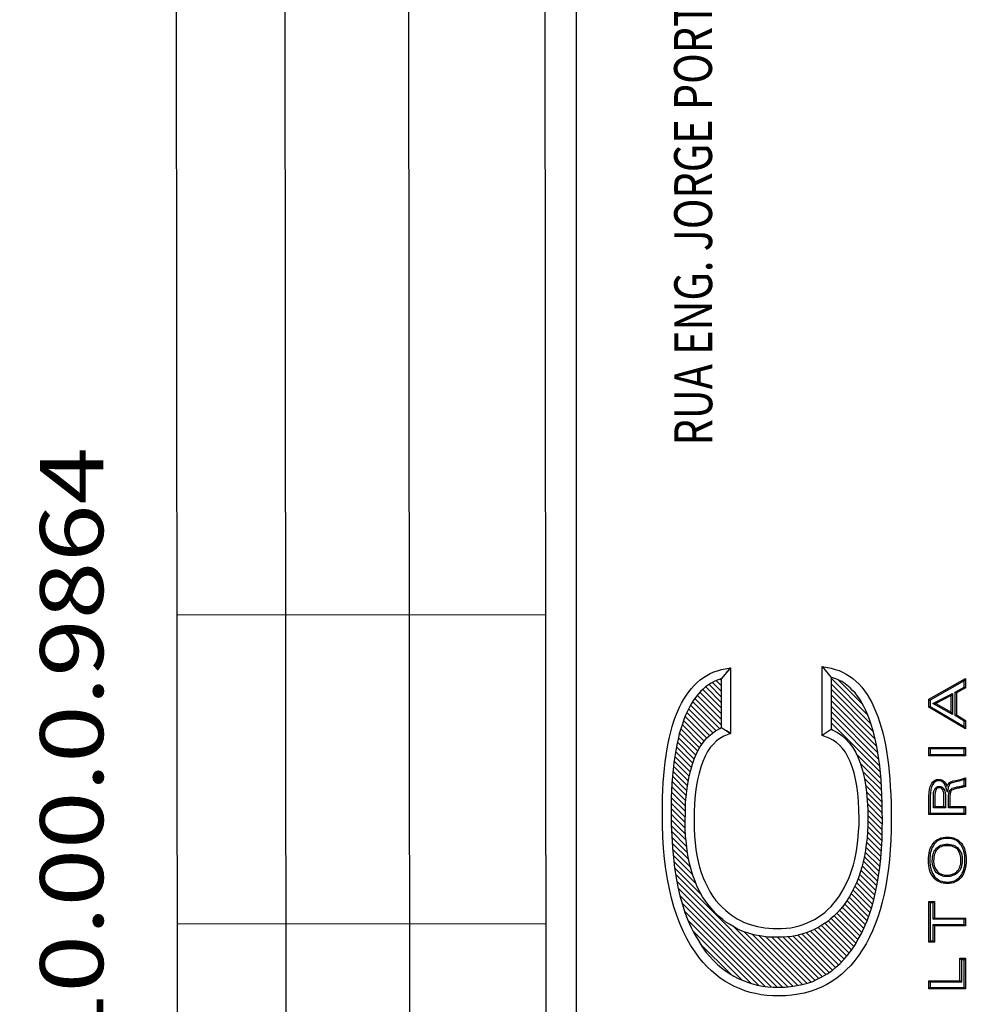
# Model space of a CAD drawing. Extents: x -1676487 to 187771, y 187269 to 1677944.
# Drawn here: x 187600 to 187645, y 1677635 to 1677682 of the extents above; entities that cross this region are included whole.
import ezdxf

# ---------------------------------------------------------------- set-up
doc = ezdxf.new("R2010")
doc.units = 0
doc.header["$LTSCALE"] = 10
doc.header["$MEASUREMENT"] = 0
doc.layers.get('0').update_dxf_attribs({"linetype": 'CONTINUOUS'})
doc.layers.add('COTAS', color=2, linetype='CONTINUOUS')
doc.layers.add('SELO', color=11, linetype='CONTINUOUS')
doc.styles.add('ROMANS', font='romans.shx', dxfattribs={"height": 1.7})

# ---------------------------------------------------------------- blocks, each defined once
blk = doc.blocks.new('*X17')
at = {"color": 0}
for p, q in [((-0.129362, 0.093376), (-0.12403, 0.098709)), ((-0.124978, 0.097496), (-0.123712, 0.098762)), ((-0.124462, 0.097746), (-0.123412, 0.098797)), ((-0.124045, 0.097899), (-0.123115, 0.098828)), ((-0.123664, 0.098014), (-0.122823, 0.098855)), ((-0.123322, 0.09809), (-0.122538, 0.098875)), ((-0.122999, 0.098149), (-0.122255, 0.098893)), ((-0.122694, 0.098189), (-0.121977, 0.098905)), ((-0.122399, 0.098218), (-0.1217, 0.098917)), ((-0.122109, 0.098243), (-0.121429, 0.098923)), ((-0.121829, 0.098258), (-0.121159, 0.098928)), ((-0.121564, 0.098258), (-0.1209, 0.098922)), ((-0.121304, 0.098253), (-0.120639, 0.098918)), ((-0.121045, 0.098247), (-0.120374, 0.098917)), ((-0.120786, 0.09824), (-0.120117, 0.098909)), ((-0.120535, 0.098227), (-0.119866, 0.098895)), ((-0.120295, 0.098201), (-0.119617, 0.098879)), ((-0.120057, 0.098174), (-0.119368, 0.098863)), ((-0.11982, 0.098146), (-0.119128, 0.098837)), ((-0.11959, 0.098111), (-0.118889, 0.098812)), ((-0.119366, 0.098069), (-0.118652, 0.098783)), ((-0.119151, 0.098019), (-0.118421, 0.098749)), ((-0.118947, 0.097958), (-0.118193, 0.098712)), ((-0.118746, 0.097894), (-0.11797, 0.09867)), ((-0.129381, 0.093888), (-0.124677, 0.098592)), ((-0.129378, 0.093626), (-0.12435, 0.098653)), ((-0.12937, 0.094164), (-0.125025, 0.098509)), ((-0.129346, 0.094453), (-0.125391, 0.098408)), ((-0.129294, 0.09477), (-0.125779, 0.098286)), ((-0.118549, 0.097826), (-0.117751, 0.098624)), ((-0.118362, 0.097747), (-0.117533, 0.098576)), ((-0.118181, 0.097663), (-0.117317, 0.098527)), ((-0.11801, 0.09757), (-0.117111, 0.098468)), ((-0.117851, 0.097463), (-0.116913, 0.098401)), ((-0.117698, 0.097351), (-0.116718, 0.098331)), ((-0.11755, 0.097234), (-0.116524, 0.098259)), ((-0.129196, 0.095133), (-0.126211, 0.098119)), ((-0.129059, 0.095536), (-0.126693, 0.097902)), ((-0.117425, 0.097094), (-0.11634, 0.098179)), ((-0.117306, 0.096948), (-0.116161, 0.098092)), ((-0.117195, 0.096793), (-0.115989, 0.097999)), ((-0.117101, 0.096622), (-0.115824, 0.097899)), ((-0.116933, 0.096525), (-0.115665, 0.097793)), ((-0.12877, 0.09609), (-0.127319, 0.097541)), ((-0.116668, 0.096525), (-0.115513, 0.09768)), ((-0.116402, 0.096525), (-0.11537, 0.097557)), ((-0.116137, 0.096525), (-0.115242, 0.097421)), ((-0.115872, 0.096525), (-0.115116, 0.097281)), ((-0.115607, 0.096525), (-0.11501, 0.097122)), ((-0.115342, 0.096525), (-0.11491, 0.096957)), ((-0.115077, 0.096525), (-0.114824, 0.096778)), ((-0.114811, 0.096525), (-0.114748, 0.096588)), ((-0.129335, 0.093138), (-0.126508, 0.095965)), ((-0.129298, 0.09291), (-0.126752, 0.095457)), ((-0.129257, 0.092686), (-0.126866, 0.095077)), ((-0.129195, 0.092483), (-0.126944, 0.094734)), ((-0.129132, 0.092281), (-0.126992, 0.094421)), ((-0.129056, 0.092091), (-0.127013, 0.094135)), ((-0.128972, 0.09191), (-0.127014, 0.093868)), ((-0.128884, 0.091733), (-0.12701, 0.093607)), ((-0.128785, 0.091567), (-0.126987, 0.093365)), ((-0.12868, 0.091407), (-0.126959, 0.093128)), ((-0.128569, 0.091253), (-0.126915, 0.092907)), ((-0.128448, 0.091108), (-0.12686, 0.092696)), ((-0.128324, 0.090967), (-0.126796, 0.092495)), ((-0.128194, 0.090832), (-0.126725, 0.092302)), ((-0.128058, 0.090703), (-0.126643, 0.092118)), ((-0.127914, 0.090582), (-0.126553, 0.091943)), ((-0.127766, 0.090465), (-0.126451, 0.09178)), ((-0.127615, 0.090351), (-0.126347, 0.091619)), ((-0.127457, 0.090244), (-0.126237, 0.091464)), ((-0.127295, 0.090141), (-0.126117, 0.091318)), ((-0.119174, 0.088981), (-0.116828, 0.091326)), ((-0.118879, 0.08901), (-0.116563, 0.091326)), ((-0.11857, 0.089054), (-0.116298, 0.091326)), ((-0.118259, 0.0891), (-0.116033, 0.091326)), ((-0.117934, 0.08916), (-0.115768, 0.091326)), ((-0.117598, 0.08923), (-0.115503, 0.091326)), ((-0.11724, 0.089324), (-0.115237, 0.091326)), ((-0.117172, 0.091248), (-0.117094, 0.091326)), ((-0.11687, 0.089429), (-0.114972, 0.091326)), ((-0.116445, 0.089589), (-0.114707, 0.091326)), ((-0.127127, 0.090043), (-0.125993, 0.091177)), ((-0.126956, 0.089949), (-0.125861, 0.091044)), ((-0.126781, 0.089859), (-0.125721, 0.090919)), ((-0.1266, 0.089775), (-0.125576, 0.090798)), ((-0.115942, 0.089826), (-0.114801, 0.090967)), ((-0.126415, 0.089694), (-0.125427, 0.090682)), ((-0.12623, 0.089615), (-0.125273, 0.090572)), ((-0.126034, 0.089545), (-0.125108, 0.090471)), ((-0.125837, 0.089477), (-0.124941, 0.090373)), ((-0.125638, 0.08941), (-0.124768, 0.090281)), ((-0.125435, 0.089349), (-0.124589, 0.090195)), ((-0.125229, 0.08929), (-0.124406, 0.090112)), ((-0.12501, 0.089243), (-0.12422, 0.090033)), ((-0.124791, 0.089197), (-0.124022, 0.089966)), ((-0.124571, 0.089152), (-0.12382, 0.089903)), ((-0.124347, 0.089111), (-0.123614, 0.089844)), ((-0.124121, 0.089072), (-0.123403, 0.08979)), ((-0.120032, 0.088918), (-0.119133, 0.089817)), ((-0.119754, 0.088931), (-0.118746, 0.089939)), ((-0.119468, 0.088951), (-0.118295, 0.090125)), ((-0.123889, 0.089039), (-0.123183, 0.089744)), ((-0.123655, 0.089008), (-0.122963, 0.0897)), ((-0.123415, 0.088982), (-0.122732, 0.089665)), ((-0.123175, 0.088957), (-0.122495, 0.089637)), ((-0.122934, 0.088933), (-0.122255, 0.089612)), ((-0.122687, 0.088915), (-0.122008, 0.089593)), ((-0.122434, 0.088902), (-0.121752, 0.089584)), ((-0.122176, 0.088895), (-0.121489, 0.089582)), ((-0.121917, 0.088889), (-0.121224, 0.089582)), ((-0.121658, 0.088883), (-0.120959, 0.089582)), ((-0.121397, 0.088879), (-0.12068, 0.089596)), ((-0.121124, 0.088886), (-0.120396, 0.089615)), ((-0.120857, 0.088889), (-0.120104, 0.089641)), ((-0.120588, 0.088892), (-0.119792, 0.089689)), ((-0.120307, 0.088909), (-0.119476, 0.089739))]:
    blk.add_line(p, q, dxfattribs=at)

msp = doc.modelspace()

# ---------------------------------------------------------------- linework, layer by layer
at = {"color": 3}
for p, q in [((187624.41777, 1677765.10429), (187624.57913, 1677580.10436)), ((187633.31746, 1677650.98309), (187632.8926, 1677650.46559)), ((187633.10503, 1677650.72594), (187633.31746, 1677650.98309)), ((187633.31746, 1677650.98309), (187633.31746, 1677647.86373)), ((187637.66667, 1677651.03899), (187638.09152, 1677650.52469)), ((187637.66667, 1677647.76311), (187637.66667, 1677651.03899)), ((187632.8926, 1677648.13877), (187633.31746, 1677647.86373)), ((187633.31746, 1677647.86373), (187633.10503, 1677647.9979)), ((187638.09152, 1677648.05156), (187637.66667, 1677647.76311))]:
    msp.add_line(p, q, dxfattribs=at)
at = {"color": 4}
msp.add_line((187626.00202, 1677587.68631), (187626.00202, 1677749.01556), dxfattribs=at)
at = {"color": 2}
for p, q in [((187642.74261, 1677649.4849), (187644.48677, 1677650.46879)), ((187644.41968, 1677650.35698), (187642.80969, 1677649.45136)), ((187644.48677, 1677650.46879), (187644.41968, 1677650.35698)), ((187644.41968, 1677650.35698), (187644.48677, 1677650.46879)), ((187644.41968, 1677650.06629), (187644.41968, 1677650.35698)), ((187644.48677, 1677650.46879), (187644.48677, 1677650.03275)), ((187642.93268, 1677649.28365), (187643.86066, 1677649.76442)), ((187643.79358, 1677649.66379), (187643.86066, 1677649.76442)), ((187643.86066, 1677649.76442), (187643.79358, 1677649.66379)), ((187643.86066, 1677649.76442), (187643.86066, 1677648.76935)), ((187643.99482, 1677649.8315), (187644.41968, 1677650.06629)), ((187643.99482, 1677649.8315), (187644.05073, 1677649.79796)), ((187644.05073, 1677649.79796), (187643.99482, 1677649.8315)), ((187643.99482, 1677648.71345), (187643.99482, 1677649.8315)), ((187644.48677, 1677650.03275), (187644.05073, 1677649.79796)), ((187644.05073, 1677649.79796), (187644.05073, 1677648.74699)), ((187644.41968, 1677650.06629), (187644.48677, 1677650.03275)), ((187644.48677, 1677650.03275), (187644.41968, 1677650.06629)), ((187642.80969, 1677649.45136), (187642.74261, 1677649.4849)), ((187642.74261, 1677649.4849), (187642.80969, 1677649.45136)), ((187642.74261, 1677649.11595), (187642.74261, 1677649.4849)), ((187642.77615, 1677649.47372), (187642.77615, 1677649.47372)), ((187642.80969, 1677649.45136), (187642.80969, 1677649.14949)), ((187642.93268, 1677649.28365), (187643.07802, 1677649.28365)), ((187643.07802, 1677649.28365), (187642.93268, 1677649.28365)), ((187643.86066, 1677648.76935), (187642.93268, 1677649.28365)), ((187643.79358, 1677649.66379), (187643.07802, 1677649.28365)), ((187643.07802, 1677649.28365), (187643.79358, 1677648.88116)), ((187643.79358, 1677648.88116), (187643.79358, 1677649.66379)), ((187642.74261, 1677649.11595), (187642.80969, 1677649.14949)), ((187642.80969, 1677649.14949), (187642.74261, 1677649.11595)), ((187644.48677, 1677648.08734), (187642.74261, 1677649.11595)), ((187642.80969, 1677649.14949), (187644.41968, 1677648.19915)), ((187643.86066, 1677648.76935), (187643.79358, 1677648.88116)), ((187643.79358, 1677648.88116), (187643.86066, 1677648.76935)), ((187643.82712, 1677648.82525), (187643.82712, 1677648.82525)), ((187644.05073, 1677648.74699), (187643.99482, 1677648.71345)), ((187643.99482, 1677648.71345), (187644.05073, 1677648.74699)), ((187644.41968, 1677648.44512), (187643.99482, 1677648.71345)), ((187644.05073, 1677648.74699), (187644.48677, 1677648.47866)), ((187644.48677, 1677648.47866), (187644.41968, 1677648.44512)), ((187644.41968, 1677648.44512), (187644.48677, 1677648.47866)), ((187644.41968, 1677648.19915), (187644.41968, 1677648.44512)), ((187644.48677, 1677648.47866), (187644.48677, 1677648.08734)), ((187644.41968, 1677648.19915), (187644.48677, 1677648.08734)), ((187644.48677, 1677648.08734), (187644.41968, 1677648.19915)), ((187642.80969, 1677647.12582), (187642.74261, 1677647.1929)), ((187642.74261, 1677646.80159), (187642.74261, 1677647.1929)), ((187642.74261, 1677647.1929), (187642.80969, 1677647.12582)), ((187642.74261, 1677647.1929), (187644.48677, 1677647.1929)), ((187642.77615, 1677647.15936), (187642.77615, 1677647.15936)), ((187642.80969, 1677647.12582), (187642.80969, 1677646.86867)), ((187644.41968, 1677647.12582), (187642.80969, 1677647.12582)), ((187644.48677, 1677647.1929), (187644.41968, 1677647.12582)), ((187644.41968, 1677647.12582), (187644.48677, 1677647.1929)), ((187644.41968, 1677646.86867), (187644.41968, 1677647.12582)), ((187644.48677, 1677647.1929), (187644.48677, 1677646.80159)), ((187642.74261, 1677646.80159), (187642.80969, 1677646.86867)), ((187642.80969, 1677646.86867), (187642.74261, 1677646.80159)), ((187644.48677, 1677646.80159), (187642.74261, 1677646.80159)), ((187642.80969, 1677646.86867), (187644.41968, 1677646.86867)), ((187644.41968, 1677646.86867), (187644.48677, 1677646.80159)), ((187644.48677, 1677646.80159), (187644.41968, 1677646.86867)), ((187642.86559, 1677645.47111), (187642.9215, 1677645.56055)), ((187642.9215, 1677645.56055), (187643.01094, 1677645.62763)), ((187643.04448, 1677645.57173), (187642.9774, 1677645.51583)), ((187643.01094, 1677645.62763), (187643.10038, 1677645.67236)), ((187643.12275, 1677645.60527), (187643.04448, 1677645.57173)), ((187643.10038, 1677645.67236), (187643.21219, 1677645.68354)), ((187643.21219, 1677645.61645), (187643.12275, 1677645.60527)), ((187643.21219, 1677645.68354), (187643.29045, 1677645.68354)), ((187643.26809, 1677645.61645), (187643.21219, 1677645.61645)), ((187643.33518, 1677645.59409), (187643.26809, 1677645.61645)), ((187643.29045, 1677645.68354), (187643.35754, 1677645.66118)), ((187643.3799, 1677645.56055), (187643.33518, 1677645.59409)), ((187643.35754, 1677645.66118), (187643.42462, 1677645.61645)), ((187643.4358, 1677645.52701), (187643.3799, 1677645.56055)), ((187643.42462, 1677645.61645), (187643.48052, 1677645.57173)), ((187643.48052, 1677645.57173), (187643.53642, 1677645.50465)), ((187643.71531, 1677645.52701), (187643.77121, 1677645.56055)), ((187643.77121, 1677645.56055), (187643.82712, 1677645.58291)), ((187643.82712, 1677645.58291), (187643.8942, 1677645.60527)), ((187643.91656, 1677645.53819), (187643.84948, 1677645.51583)), ((187643.8942, 1677645.60527), (187644.01719, 1677645.62763)), ((187644.03955, 1677645.57173), (187643.91656, 1677645.53819)), ((187644.01719, 1677645.62763), (187644.15135, 1677645.66118)), ((187644.17371, 1677645.59409), (187644.03955, 1677645.57173)), ((187644.15135, 1677645.66118), (187644.2967, 1677645.69472)), ((187644.30788, 1677645.63881), (187644.17371, 1677645.59409)), ((187644.2967, 1677645.69472), (187644.48677, 1677645.75062)), ((187644.41968, 1677645.66118), (187644.30788, 1677645.63881)), ((187644.41968, 1677645.66118), (187644.48677, 1677645.75062)), ((187644.48677, 1677645.75062), (187644.41968, 1677645.66118)), ((187644.41968, 1677645.38912), (187644.41968, 1677645.66118)), ((187644.48677, 1677645.75062), (187644.48677, 1677645.33694)), ((187642.75379, 1677645.05743), (187642.77615, 1677645.21396)), ((187642.77615, 1677645.21396), (187642.80969, 1677645.34812)), ((187642.80969, 1677645.34812), (187642.86559, 1677645.47111)), ((187642.83205, 1677645.20278), (187642.82087, 1677645.04625)), ((187642.86559, 1677645.32576), (187642.83205, 1677645.20278)), ((187642.9215, 1677645.43757), (187642.86559, 1677645.32576)), ((187642.9774, 1677645.51583), (187642.9215, 1677645.43757)), ((187642.96622, 1677645.05743), (187642.98858, 1677645.14687)), ((187642.98858, 1677645.14687), (187643.02212, 1677645.22514)), ((187643.02212, 1677645.22514), (187643.05566, 1677645.28104)), ((187643.05566, 1677645.12451), (187643.0333, 1677645.04625)), ((187643.05566, 1677645.28104), (187643.10038, 1677645.31458)), ((187643.07802, 1677645.1916), (187643.05566, 1677645.12451)), ((187643.10038, 1677645.23632), (187643.07802, 1677645.1916)), ((187643.10038, 1677645.31458), (187643.16747, 1677645.34812)), ((187643.13393, 1677645.25868), (187643.10038, 1677645.23632)), ((187643.17865, 1677645.28104), (187643.13393, 1677645.25868)), ((187643.16747, 1677645.34812), (187643.23455, 1677645.34812)), ((187643.23455, 1677645.28104), (187643.17865, 1677645.28104)), ((187643.23455, 1677645.34812), (187643.30163, 1677645.34812)), ((187643.29045, 1677645.28104), (187643.23455, 1677645.28104)), ((187643.33518, 1677645.25868), (187643.29045, 1677645.28104)), ((187643.30163, 1677645.34812), (187643.36872, 1677645.31458)), ((187643.36872, 1677645.22514), (187643.33518, 1677645.25868)), ((187643.36872, 1677645.31458), (187643.42462, 1677645.26986)), ((187643.40226, 1677645.18041), (187643.36872, 1677645.22514)), ((187643.42462, 1677645.12451), (187643.40226, 1677645.18041)), ((187643.42462, 1677645.26986), (187643.45816, 1677645.21396)), ((187643.44698, 1677645.03507), (187643.42462, 1677645.12451)), ((187643.48052, 1677645.47111), (187643.4358, 1677645.52701)), ((187643.45816, 1677645.21396), (187643.4917, 1677645.13569)), ((187643.51406, 1677645.39284), (187643.48052, 1677645.47111)), ((187643.4917, 1677645.13569), (187643.51406, 1677645.04625)), ((187643.5476, 1677645.31458), (187643.51406, 1677645.39284)), ((187643.53642, 1677645.50465), (187643.58115, 1677645.42639)), ((187643.62587, 1677645.07979), (187643.5476, 1677645.31458)), ((187643.58115, 1677645.42639), (187643.60953, 1677645.3507)), ((187643.60953, 1677645.3507), (187643.61469, 1677645.38166)), ((187643.61469, 1677645.38166), (187643.64823, 1677645.44875)), ((187643.65941, 1677645.29222), (187643.62587, 1677645.07979)), ((187643.64823, 1677645.44875), (187643.68177, 1677645.49347)), ((187643.68177, 1677645.3593), (187643.65941, 1677645.29222)), ((187643.68177, 1677645.49347), (187643.71531, 1677645.52701)), ((187643.70413, 1677645.4152), (187643.68177, 1677645.3593)), ((187643.68177, 1677645.01271), (187643.71531, 1677645.10215)), ((187643.72649, 1677645.44875), (187643.70413, 1677645.4152)), ((187643.71531, 1677645.10215), (187643.74885, 1677645.18041)), ((187643.76003, 1677645.47111), (187643.72649, 1677645.44875)), ((187643.74885, 1677645.18041), (187643.79358, 1677645.21396)), ((187643.77121, 1677645.07979), (187643.74885, 1677645.00153)), ((187643.79358, 1677645.50465), (187643.76003, 1677645.47111)), ((187643.80476, 1677645.13569), (187643.77121, 1677645.07979)), ((187643.84948, 1677645.51583), (187643.79358, 1677645.50465)), ((187643.79358, 1677645.21396), (187643.84948, 1677645.25868)), ((187643.82712, 1677645.16923), (187643.80476, 1677645.13569)), ((187643.87184, 1677645.1916), (187643.82712, 1677645.16923)), ((187643.84948, 1677645.25868), (187643.91656, 1677645.28104)), ((187643.93892, 1677645.21396), (187643.87184, 1677645.1916)), ((187643.91656, 1677645.28104), (187643.99482, 1677645.3034)), ((187644.01719, 1677645.23632), (187643.93892, 1677645.21396)), ((187643.99482, 1677645.3034), (187644.08427, 1677645.32576)), ((187644.10663, 1677645.25868), (187644.01719, 1677645.23632)), ((187644.08427, 1677645.32576), (187644.17371, 1677645.33694)), ((187644.18489, 1677645.26986), (187644.10663, 1677645.25868)), ((187644.17371, 1677645.33694), (187644.24079, 1677645.34812)), ((187644.25198, 1677645.29222), (187644.18489, 1677645.26986)), ((187644.24079, 1677645.34812), (187644.30788, 1677645.37048)), ((187644.31906, 1677645.3034), (187644.25198, 1677645.29222)), ((187644.30788, 1677645.37048), (187644.3526, 1677645.38166)), ((187644.36378, 1677645.31458), (187644.31906, 1677645.3034)), ((187644.3526, 1677645.38166), (187644.39732, 1677645.38166)), ((187644.4085, 1677645.32576), (187644.36378, 1677645.31458)), ((187644.39732, 1677645.38166), (187644.41968, 1677645.38912)), ((187644.44204, 1677645.32576), (187644.4085, 1677645.32576)), ((187644.48677, 1677645.33694), (187644.41968, 1677645.38912)), ((187644.48677, 1677645.33694), (187644.44204, 1677645.32576)), ((187642.74261, 1677644.87854), (187642.75379, 1677645.05743)), ((187642.74261, 1677644.00646), (187642.74261, 1677644.87854)), ((187642.82087, 1677645.04625), (187642.80969, 1677644.87854)), ((187642.80969, 1677644.87854), (187642.80969, 1677644.07355)), ((187642.95504, 1677644.82264), (187642.96622, 1677644.94562)), ((187642.95504, 1677644.3307), (187642.95504, 1677644.82264)), ((187642.96622, 1677644.94562), (187642.96622, 1677645.05743)), ((187643.0333, 1677645.04625), (187643.02212, 1677644.94562)), ((187643.02212, 1677644.94562), (187643.02212, 1677644.82264)), ((187643.02212, 1677644.82264), (187643.02212, 1677644.39778)), ((187643.45816, 1677644.93444), (187643.44698, 1677645.03507)), ((187643.45816, 1677644.82264), (187643.45816, 1677644.93444)), ((187643.45816, 1677644.39778), (187643.45816, 1677644.82264)), ((187643.51406, 1677645.04625), (187643.52524, 1677644.94562)), ((187643.52524, 1677644.94562), (187643.52524, 1677644.82264)), ((187643.52524, 1677644.82264), (187643.52524, 1677644.3307)), ((187643.67059, 1677644.9009), (187643.68177, 1677645.01271)), ((187643.67059, 1677644.75556), (187643.67059, 1677644.9009)), ((187643.67059, 1677644.3307), (187643.67059, 1677644.75556)), ((187643.74885, 1677645.00153), (187643.73767, 1677644.88972)), ((187643.73767, 1677644.88972), (187643.73767, 1677644.75556)), ((187643.73767, 1677644.75556), (187643.73767, 1677644.39778)), ((187642.95504, 1677644.3307), (187643.02212, 1677644.39778)), ((187643.02212, 1677644.39778), (187642.95504, 1677644.3307)), ((187643.52524, 1677644.3307), (187642.95504, 1677644.3307)), ((187643.02212, 1677644.39778), (187643.45816, 1677644.39778)), ((187643.52524, 1677644.3307), (187643.45816, 1677644.39778)), ((187643.45816, 1677644.39778), (187643.52524, 1677644.3307)), ((187643.4917, 1677644.36424), (187643.4917, 1677644.36424)), ((187643.67059, 1677644.3307), (187643.73767, 1677644.39778)), ((187643.73767, 1677644.39778), (187643.67059, 1677644.3307)), ((187644.41968, 1677644.3307), (187643.67059, 1677644.3307)), ((187643.73767, 1677644.39778), (187644.48677, 1677644.39778)), ((187644.48677, 1677644.39778), (187644.41968, 1677644.3307)), ((187644.41968, 1677644.3307), (187644.48677, 1677644.39778)), ((187644.41968, 1677644.07355), (187644.41968, 1677644.3307)), ((187644.48677, 1677644.39778), (187644.48677, 1677644.00646)), ((187642.74261, 1677644.00646), (187642.80969, 1677644.07355)), ((187642.80969, 1677644.07355), (187642.74261, 1677644.00646)), ((187644.48677, 1677644.00646), (187642.74261, 1677644.00646)), ((187642.80969, 1677644.07355), (187644.41968, 1677644.07355)), ((187644.41968, 1677644.07355), (187644.48677, 1677644.00646)), ((187644.48677, 1677644.00646), (187644.41968, 1677644.07355)), ((187643.01094, 1677642.72071), (187643.07802, 1677642.77661)), ((187643.12275, 1677642.73189), (187643.05566, 1677642.67598)), ((187643.07802, 1677642.77661), (187643.15629, 1677642.83251)), ((187643.18983, 1677642.77661), (187643.12275, 1677642.73189)), ((187643.15629, 1677642.83251), (187643.23455, 1677642.86605)), ((187643.26809, 1677642.81015), (187643.18983, 1677642.77661)), ((187643.23455, 1677642.86605), (187643.32399, 1677642.89959)), ((187643.34636, 1677642.84369), (187643.26809, 1677642.81015)), ((187643.32399, 1677642.89959), (187643.42462, 1677642.92196)), ((187643.4358, 1677642.86605), (187643.34636, 1677642.84369)), ((187643.42462, 1677642.92196), (187643.51406, 1677642.93314)), ((187643.52524, 1677642.87723), (187643.4358, 1677642.86605)), ((187643.51406, 1677642.93314), (187643.62587, 1677642.94432)), ((187643.62587, 1677642.87723), (187643.52524, 1677642.87723)), ((187643.62587, 1677642.94432), (187643.72649, 1677642.93314)), ((187643.71531, 1677642.87723), (187643.62587, 1677642.87723)), ((187643.81594, 1677642.86605), (187643.71531, 1677642.87723)), ((187643.72649, 1677642.93314), (187643.82712, 1677642.92196)), ((187643.8942, 1677642.84369), (187643.81594, 1677642.86605)), ((187643.82712, 1677642.92196), (187643.91656, 1677642.89959)), ((187643.97246, 1677642.81015), (187643.8942, 1677642.84369)), ((187643.91656, 1677642.89959), (187644.006, 1677642.86605)), ((187644.05073, 1677642.77661), (187643.97246, 1677642.81015)), ((187644.006, 1677642.86605), (187644.08427, 1677642.83251)), ((187644.11781, 1677642.73189), (187644.05073, 1677642.77661)), ((187644.08427, 1677642.83251), (187644.15135, 1677642.77661)), ((187644.17371, 1677642.67598), (187644.11781, 1677642.73189)), ((187644.15135, 1677642.77661), (187644.21843, 1677642.72071)), ((187642.75379, 1677642.19522), (187642.77615, 1677642.29585)), ((187642.77615, 1677642.29585), (187642.80969, 1677642.39647)), ((187642.80969, 1677642.39647), (187642.84323, 1677642.48592)), ((187642.84323, 1677642.28467), (187642.80969, 1677642.17286)), ((187642.84323, 1677642.48592), (187642.89914, 1677642.57536)), ((187642.86559, 1677642.37411), (187642.84323, 1677642.28467)), ((187642.91032, 1677642.46356), (187642.86559, 1677642.37411)), ((187642.89914, 1677642.57536), (187642.95504, 1677642.65362)), ((187642.95504, 1677642.54182), (187642.91032, 1677642.46356)), ((187642.95504, 1677642.65362), (187643.01094, 1677642.72071)), ((187642.99976, 1677642.6089), (187642.95504, 1677642.54182)), ((187642.9774, 1677642.21758), (187642.99976, 1677642.28467)), ((187643.05566, 1677642.67598), (187642.99976, 1677642.6089)), ((187642.99976, 1677642.28467), (187643.04448, 1677642.34057)), ((187643.04448, 1677642.34057), (187643.07802, 1677642.39647)), ((187643.0892, 1677642.30703), (187643.05566, 1677642.25113)), ((187643.07802, 1677642.39647), (187643.13393, 1677642.45237)), ((187643.13393, 1677642.35175), (187643.0892, 1677642.30703)), ((187643.13393, 1677642.45237), (187643.17865, 1677642.48592)), ((187643.16747, 1677642.39647), (187643.13393, 1677642.35175)), ((187643.22337, 1677642.43001), (187643.16747, 1677642.39647)), ((187643.17865, 1677642.48592), (187643.24573, 1677642.51946)), ((187643.26809, 1677642.46356), (187643.22337, 1677642.43001)), ((187643.24573, 1677642.51946), (187643.30163, 1677642.553)), ((187643.32399, 1677642.48592), (187643.26809, 1677642.46356)), ((187643.30163, 1677642.553), (187643.3799, 1677642.57536)), ((187643.39108, 1677642.50828), (187643.32399, 1677642.48592)), ((187643.3799, 1677642.57536), (187643.44698, 1677642.58654)), ((187643.45816, 1677642.51946), (187643.39108, 1677642.50828)), ((187643.44698, 1677642.58654), (187643.52524, 1677642.59772)), ((187643.53642, 1677642.53064), (187643.45816, 1677642.51946)), ((187643.52524, 1677642.59772), (187643.61469, 1677642.59772)), ((187643.61469, 1677642.53064), (187643.53642, 1677642.53064)), ((187643.61469, 1677642.59772), (187643.69295, 1677642.59772)), ((187643.69295, 1677642.53064), (187643.61469, 1677642.53064)), ((187643.69295, 1677642.59772), (187643.77121, 1677642.58654)), ((187643.76003, 1677642.51946), (187643.69295, 1677642.53064)), ((187643.82712, 1677642.50828), (187643.76003, 1677642.51946)), ((187643.77121, 1677642.58654), (187643.84948, 1677642.57536)), ((187643.8942, 1677642.48592), (187643.82712, 1677642.50828)), ((187643.84948, 1677642.57536), (187643.91656, 1677642.553)), ((187643.9501, 1677642.46356), (187643.8942, 1677642.48592)), ((187643.91656, 1677642.553), (187643.98364, 1677642.51946)), ((187644.006, 1677642.43001), (187643.9501, 1677642.46356)), ((187643.98364, 1677642.51946), (187644.03955, 1677642.48592)), ((187644.05073, 1677642.39647), (187644.006, 1677642.43001)), ((187644.03955, 1677642.48592), (187644.09545, 1677642.45237)), ((187644.09545, 1677642.36293), (187644.05073, 1677642.39647)), ((187644.09545, 1677642.45237), (187644.14017, 1677642.39647)), ((187644.16253, 1677642.26231), (187644.09545, 1677642.36293)), ((187644.14017, 1677642.39647), (187644.21843, 1677642.29585)), ((187644.21843, 1677642.13932), (187644.16253, 1677642.26231)), ((187644.22961, 1677642.6089), (187644.17371, 1677642.67598)), ((187644.21843, 1677642.72071), (187644.28552, 1677642.65362)), ((187644.21843, 1677642.29585), (187644.28552, 1677642.16168)), ((187644.28552, 1677642.54182), (187644.22961, 1677642.6089)), ((187644.28552, 1677642.65362), (187644.34142, 1677642.57536)), ((187644.33024, 1677642.46356), (187644.28552, 1677642.54182)), ((187644.36378, 1677642.37411), (187644.33024, 1677642.46356)), ((187644.34142, 1677642.57536), (187644.38614, 1677642.48592)), ((187644.39732, 1677642.28467), (187644.36378, 1677642.37411)), ((187644.38614, 1677642.48592), (187644.43086, 1677642.39647)), ((187644.41968, 1677642.18404), (187644.39732, 1677642.28467)), ((187644.43086, 1677642.39647), (187644.45322, 1677642.30703)), ((187644.45322, 1677642.30703), (187644.48677, 1677642.19522)), ((187642.72025, 1677641.96043), (187642.73143, 1677642.07224)), ((187642.72025, 1677641.82627), (187642.72025, 1677641.96043)), ((187642.72025, 1677641.70328), (187642.72025, 1677641.82627)), ((187642.73143, 1677642.07224), (187642.75379, 1677642.19522)), ((187642.79851, 1677642.07224), (187642.78733, 1677641.94925)), ((187642.78733, 1677641.94925), (187642.78733, 1677641.82627)), ((187642.78733, 1677641.82627), (187642.78733, 1677641.71446)), ((187642.80969, 1677642.17286), (187642.79851, 1677642.07224)), ((187642.89914, 1677641.80391), (187642.91032, 1677641.90453)), ((187642.91032, 1677641.64738), (187642.89914, 1677641.80391)), ((187642.91032, 1677641.99397), (187642.93268, 1677642.07224)), ((187642.91032, 1677641.90453), (187642.91032, 1677641.99397)), ((187642.93268, 1677642.07224), (187642.94386, 1677642.1505)), ((187642.94386, 1677642.1505), (187642.9774, 1677642.21758)), ((187642.9774, 1677641.89335), (187642.96622, 1677641.80391)), ((187642.96622, 1677641.80391), (187642.9774, 1677641.65856)), ((187642.98858, 1677642.06106), (187642.9774, 1677641.98279)), ((187642.9774, 1677641.98279), (187642.9774, 1677641.89335)), ((187643.01094, 1677642.12814), (187642.98858, 1677642.06106)), ((187643.0333, 1677642.19522), (187643.01094, 1677642.12814)), ((187643.05566, 1677642.25113), (187643.0333, 1677642.19522)), ((187644.25198, 1677641.99397), (187644.21843, 1677642.13932)), ((187644.26316, 1677641.83745), (187644.25198, 1677641.99397)), ((187644.25198, 1677641.748), (187644.26316, 1677641.83745)), ((187644.28552, 1677642.16168), (187644.31906, 1677642.00516)), ((187644.31906, 1677642.00516), (187644.33024, 1677641.83745)), ((187644.33024, 1677641.83745), (187644.31906, 1677641.73682)), ((187644.44204, 1677642.08342), (187644.41968, 1677642.18404)), ((187644.44204, 1677641.96043), (187644.44204, 1677642.08342)), ((187644.45322, 1677641.84863), (187644.44204, 1677641.96043)), ((187644.44204, 1677641.72564), (187644.45322, 1677641.84863)), ((187644.48677, 1677642.19522), (187644.49795, 1677642.08342)), ((187644.49795, 1677642.08342), (187644.50913, 1677641.97161)), ((187644.50913, 1677641.97161), (187644.52031, 1677641.84863)), ((187644.52031, 1677641.84863), (187644.50913, 1677641.71446)), ((187642.73143, 1677641.59148), (187642.72025, 1677641.70328)), ((187642.75379, 1677641.47967), (187642.73143, 1677641.59148)), ((187642.77615, 1677641.37905), (187642.75379, 1677641.47967)), ((187642.80969, 1677641.27842), (187642.77615, 1677641.37905)), ((187642.78733, 1677641.71446), (187642.79851, 1677641.60266)), ((187642.79851, 1677641.60266), (187642.82087, 1677641.49085)), ((187642.82087, 1677641.49085), (187642.84323, 1677641.39023)), ((187642.84323, 1677641.39023), (187642.87678, 1677641.30078)), ((187642.95504, 1677641.50203), (187642.91032, 1677641.64738)), ((187643.01094, 1677641.37905), (187642.95504, 1677641.50203)), ((187642.9774, 1677641.65856), (187643.01094, 1677641.52439)), ((187643.01094, 1677641.52439), (187643.06684, 1677641.41259)), ((187643.0892, 1677641.26724), (187643.01094, 1677641.37905)), ((187643.06684, 1677641.41259), (187643.14511, 1677641.31196)), ((187644.06191, 1677641.2896), (187644.10663, 1677641.33433)), ((187644.10663, 1677641.33433), (187644.15135, 1677641.39023)), ((187644.15135, 1677641.39023), (187644.18489, 1677641.44613)), ((187644.20725, 1677641.35669), (187644.15135, 1677641.2896)), ((187644.18489, 1677641.44613), (187644.20725, 1677641.51321)), ((187644.20725, 1677641.51321), (187644.22961, 1677641.59148)), ((187644.24079, 1677641.42377), (187644.20725, 1677641.35669)), ((187644.22961, 1677641.59148), (187644.25198, 1677641.65856)), ((187644.27434, 1677641.49085), (187644.24079, 1677641.42377)), ((187644.25198, 1677641.65856), (187644.25198, 1677641.748)), ((187644.2967, 1677641.56912), (187644.27434, 1677641.49085)), ((187644.30788, 1677641.65856), (187644.2967, 1677641.56912)), ((187644.31906, 1677641.73682), (187644.30788, 1677641.65856)), ((187644.36378, 1677641.31196), (187644.39732, 1677641.40141)), ((187644.39732, 1677641.40141), (187644.41968, 1677641.50203)), ((187644.41968, 1677641.50203), (187644.44204, 1677641.61384)), ((187644.45322, 1677641.37905), (187644.41968, 1677641.2896)), ((187644.44204, 1677641.61384), (187644.44204, 1677641.72564)), ((187644.48677, 1677641.49085), (187644.45322, 1677641.37905)), ((187644.49795, 1677641.60266), (187644.48677, 1677641.49085)), ((187644.50913, 1677641.71446), (187644.49795, 1677641.60266)), ((187642.85441, 1677641.18898), (187642.80969, 1677641.27842)), ((187642.89914, 1677641.11072), (187642.85441, 1677641.18898)), ((187642.87678, 1677641.30078), (187642.91032, 1677641.22252)), ((187642.95504, 1677641.03245), (187642.89914, 1677641.11072)), ((187642.91032, 1677641.22252), (187642.95504, 1677641.14426)), ((187642.95504, 1677641.14426), (187643.01094, 1677641.06599)), ((187643.02212, 1677640.96537), (187642.95504, 1677641.03245)), ((187643.01094, 1677641.06599), (187643.06684, 1677641.01009)), ((187643.0892, 1677640.89829), (187643.02212, 1677640.96537)), ((187643.06684, 1677641.01009), (187643.13393, 1677640.95419)), ((187643.20101, 1677641.1778), (187643.0892, 1677641.26724)), ((187643.16747, 1677640.85356), (187643.0892, 1677640.89829)), ((187643.13393, 1677640.95419), (187643.20101, 1677640.90947)), ((187643.14511, 1677641.31196), (187643.23455, 1677641.2337)), ((187643.32399, 1677641.1219), (187643.20101, 1677641.1778)), ((187643.20101, 1677640.90947), (187643.26809, 1677640.86475)), ((187643.23455, 1677641.2337), (187643.34636, 1677641.1778)), ((187643.26809, 1677640.86475), (187643.35754, 1677640.84238)), ((187643.45816, 1677641.07717), (187643.32399, 1677641.1219)), ((187643.34636, 1677641.1778), (187643.46934, 1677641.14426)), ((187643.61469, 1677641.06599), (187643.45816, 1677641.07717)), ((187643.46934, 1677641.14426), (187643.61469, 1677641.13308)), ((187643.61469, 1677641.13308), (187643.74885, 1677641.14426)), ((187643.76003, 1677641.07717), (187643.61469, 1677641.06599)), ((187643.74885, 1677641.14426), (187643.86066, 1677641.1778)), ((187643.88302, 1677641.11072), (187643.76003, 1677641.07717)), ((187643.86066, 1677641.1778), (187643.97246, 1677641.22252)), ((187644.006, 1677641.16662), (187643.88302, 1677641.11072)), ((187643.8942, 1677640.84238), (187643.97246, 1677640.86475)), ((187643.97246, 1677641.22252), (187644.06191, 1677641.2896)), ((187643.97246, 1677640.86475), (187644.03955, 1677640.90947)), ((187644.10663, 1677641.24488), (187644.006, 1677641.16662)), ((187644.03955, 1677640.90947), (187644.10663, 1677640.95419)), ((187644.15135, 1677640.89829), (187644.07309, 1677640.85356)), ((187644.15135, 1677641.2896), (187644.10663, 1677641.24488)), ((187644.10663, 1677640.95419), (187644.17371, 1677641.01009)), ((187644.21843, 1677640.96537), (187644.15135, 1677640.89829)), ((187644.17371, 1677641.01009), (187644.22961, 1677641.07717)), ((187644.28552, 1677641.03245), (187644.21843, 1677640.96537)), ((187644.22961, 1677641.07717), (187644.28552, 1677641.14426)), ((187644.28552, 1677641.14426), (187644.33024, 1677641.22252)), ((187644.34142, 1677641.11072), (187644.28552, 1677641.03245)), ((187644.33024, 1677641.22252), (187644.36378, 1677641.31196)), ((187644.38614, 1677641.18898), (187644.34142, 1677641.11072)), ((187644.41968, 1677641.2896), (187644.38614, 1677641.18898)), ((187643.24573, 1677640.80884), (187643.16747, 1677640.85356)), ((187643.33518, 1677640.7753), (187643.24573, 1677640.80884)), ((187643.42462, 1677640.75294), (187643.33518, 1677640.7753)), ((187643.35754, 1677640.84238), (187643.4358, 1677640.82002)), ((187643.52524, 1677640.74176), (187643.42462, 1677640.75294)), ((187643.4358, 1677640.82002), (187643.52524, 1677640.80884)), ((187643.52524, 1677640.80884), (187643.62587, 1677640.79766)), ((187643.62587, 1677640.73058), (187643.52524, 1677640.74176)), ((187643.62587, 1677640.79766), (187643.71531, 1677640.80884)), ((187643.72649, 1677640.74176), (187643.62587, 1677640.73058)), ((187643.71531, 1677640.80884), (187643.80476, 1677640.82002)), ((187643.81594, 1677640.75294), (187643.72649, 1677640.74176)), ((187643.80476, 1677640.82002), (187643.8942, 1677640.84238)), ((187643.91656, 1677640.7753), (187643.81594, 1677640.75294)), ((187643.99482, 1677640.80884), (187643.91656, 1677640.7753)), ((187644.07309, 1677640.85356), (187643.99482, 1677640.80884)), ((187642.74261, 1677637.94664), (187642.74261, 1677639.88086)), ((187642.74261, 1677639.88086), (187642.80969, 1677639.82496)), ((187642.80969, 1677639.82496), (187642.74261, 1677639.88086)), ((187642.74261, 1677639.88086), (187643.01094, 1677639.88086)), ((187642.77615, 1677639.8585), (187642.77615, 1677639.8585)), ((187642.80969, 1677639.82496), (187642.80969, 1677638.01372)), ((187642.94386, 1677639.82496), (187642.80969, 1677639.82496)), ((187642.94386, 1677639.82496), (187643.01094, 1677639.88086)), ((187643.01094, 1677639.88086), (187642.94386, 1677639.82496)), ((187642.94386, 1677639.04233), (187642.94386, 1677639.82496)), ((187643.01094, 1677639.88086), (187643.01094, 1677639.09823)), ((187642.94386, 1677639.04233), (187643.01094, 1677639.09823)), ((187643.01094, 1677639.09823), (187642.94386, 1677639.04233)), ((187644.41968, 1677639.04233), (187642.94386, 1677639.04233)), ((187643.01094, 1677639.09823), (187644.48677, 1677639.09823)), ((187644.48677, 1677639.09823), (187644.41968, 1677639.04233)), ((187644.41968, 1677639.04233), (187644.48677, 1677639.09823)), ((187644.41968, 1677638.79635), (187644.41968, 1677639.04233)), ((187644.48677, 1677639.09823), (187644.48677, 1677638.72927)), ((187642.94386, 1677638.79635), (187643.01094, 1677638.72927)), ((187642.94386, 1677638.01372), (187642.94386, 1677638.79635)), ((187643.01094, 1677638.72927), (187642.94386, 1677638.79635)), ((187642.94386, 1677638.79635), (187644.41968, 1677638.79635)), ((187643.01094, 1677638.72927), (187643.01094, 1677637.94664)), ((187644.48677, 1677638.72927), (187643.01094, 1677638.72927)), ((187644.41968, 1677638.79635), (187644.48677, 1677638.72927)), ((187644.48677, 1677638.72927), (187644.41968, 1677638.79635)), ((187642.80969, 1677638.01372), (187642.74261, 1677637.94664)), ((187642.74261, 1677637.94664), (187642.80969, 1677638.01372)), ((187643.01094, 1677637.94664), (187642.74261, 1677637.94664)), ((187642.80969, 1677638.01372), (187642.94386, 1677638.01372)), ((187643.01094, 1677637.94664), (187642.94386, 1677638.01372)), ((187642.94386, 1677638.01372), (187643.01094, 1677637.94664)), ((187644.21843, 1677636.11304), (187644.21843, 1677637.18636)), ((187644.21843, 1677637.18636), (187644.28552, 1677637.11928)), ((187644.28552, 1677637.11928), (187644.21843, 1677637.18636)), ((187644.21843, 1677637.18636), (187644.48677, 1677637.18636)), ((187644.25198, 1677637.15282), (187644.25198, 1677637.15282)), ((187644.28552, 1677637.11928), (187644.28552, 1677636.04595)), ((187644.41968, 1677637.11928), (187644.28552, 1677637.11928)), ((187644.41968, 1677637.11928), (187644.48677, 1677637.18636)), ((187644.48677, 1677637.18636), (187644.41968, 1677637.11928)), ((187644.41968, 1677635.79998), (187644.41968, 1677637.11928)), ((187644.48677, 1677637.18636), (187644.48677, 1677635.7329)), ((187642.80969, 1677636.04595), (187642.74261, 1677636.11304)), ((187642.74261, 1677636.11304), (187642.80969, 1677636.04595)), ((187642.74261, 1677635.7329), (187642.74261, 1677636.11304)), ((187642.74261, 1677636.11304), (187644.21843, 1677636.11304)), ((187642.74261, 1677635.7329), (187642.80969, 1677635.79998)), ((187642.80969, 1677635.79998), (187642.74261, 1677635.7329)), ((187644.48677, 1677635.7329), (187642.74261, 1677635.7329)), ((187642.80969, 1677636.04595), (187642.80969, 1677635.79998)), ((187644.28552, 1677636.04595), (187642.80969, 1677636.04595)), ((187642.80969, 1677635.79998), (187644.41968, 1677635.79998)), ((187644.21843, 1677636.11304), (187644.28552, 1677636.04595)), ((187644.28552, 1677636.04595), (187644.21843, 1677636.11304)), ((187644.41968, 1677635.79998), (187644.48677, 1677635.7329)), ((187644.48677, 1677635.7329), (187644.41968, 1677635.79998))]:
    msp.add_line(p, q, dxfattribs=at)
at = {"color": 3}
for points in [[(187637.66667, 1677651.03899), (187638.10271, 1677650.96073), (187638.28159, 1677650.90483), (187638.47166, 1677650.84892), (187638.63937, 1677650.77066), (187638.80708, 1677650.68122), (187638.97478, 1677650.58059), (187639.13131, 1677650.46879), (187639.27666, 1677650.3458), (187639.422, 1677650.20046), (187639.55617, 1677650.05511), (187639.67915, 1677649.8874), (187639.80214, 1677649.71969), (187639.91394, 1677649.52963), (187640.02575, 1677649.32838), (187640.12637, 1677649.11595), (187640.227, 1677648.89234), (187640.31644, 1677648.66873), (187640.39471, 1677648.42276), (187640.47297, 1677648.16561), (187640.55123, 1677647.89727), (187640.61832, 1677647.61776), (187640.67422, 1677647.32707), (187640.73012, 1677647.0252), (187640.77484, 1677646.70096), (187640.81956, 1677646.37673), (187640.85311, 1677646.04131), (187640.88665, 1677645.69472), (187640.90901, 1677645.32576), (187640.93137, 1677644.9568), (187640.94255, 1677644.56549), (187640.95373, 1677644.17417), (187640.95373, 1677643.76049), (187640.95373, 1677643.26855), (187640.93137, 1677642.79897), (187640.90901, 1677642.32939), (187640.87547, 1677641.88217), (187640.81956, 1677641.45731), (187640.76366, 1677641.03245), (187640.69658, 1677640.62995), (187640.61832, 1677640.23864), (187640.52887, 1677639.8585), (187640.42825, 1677639.48954), (187640.31644, 1677639.14295), (187640.19346, 1677638.80753), (187640.05929, 1677638.4833), (187639.91394, 1677638.18143), (187639.75742, 1677637.87955), (187639.58971, 1677637.60004), (187639.41082, 1677637.33171), (187639.22075, 1677637.08574), (187639.03069, 1677636.85095), (187638.81826, 1677636.63852), (187638.60583, 1677636.43727), (187638.38222, 1677636.25838), (187638.13625, 1677636.09068), (187637.89028, 1677635.94533), (187637.64431, 1677635.82234), (187637.37597, 1677635.69936), (187637.10764, 1677635.60991), (187636.81695, 1677635.53165), (187636.52626, 1677635.47575), (187636.22438, 1677635.43103), (187635.92251, 1677635.39748), (187635.60946, 1677635.39748), (187635.31876, 1677635.39748), (187635.03925, 1677635.41985), (187634.77092, 1677635.45339), (187634.50259, 1677635.50929), (187634.24544, 1677635.56519), (187633.98828, 1677635.64346), (187633.74231, 1677635.74408), (187633.50752, 1677635.8447), (187633.27273, 1677635.96769), (187633.04912, 1677636.10186), (187632.82551, 1677636.2472), (187632.61308, 1677636.41491), (187632.41184, 1677636.5938), (187632.21059, 1677636.78387), (187632.02052, 1677636.98511), (187631.84163, 1677637.19754), (187631.6292, 1677637.48824), (187631.41677, 1677637.80129), (187631.23788, 1677638.12552), (187631.059, 1677638.47212), (187630.90247, 1677638.84108), (187630.75712, 1677639.22121), (187630.62296, 1677639.62371), (187630.51115, 1677640.04857), (187630.41053, 1677640.48461), (187630.32108, 1677640.94301), (187630.24282, 1677641.41259), (187630.17574, 1677641.91571), (187630.13102, 1677642.41883), (187630.09747, 1677642.9555), (187630.07511, 1677643.50334), (187630.07511, 1677644.06237), (187630.07511, 1677644.45368), (187630.08629, 1677644.82264), (187630.09747, 1677645.18041), (187630.11983, 1677645.53819), (187630.1422, 1677645.87361), (187630.17574, 1677646.19784), (187630.20928, 1677646.52207), (187630.254, 1677646.82395), (187630.29872, 1677647.12582), (187630.35463, 1677647.40533), (187630.41053, 1677647.68484), (187630.47761, 1677647.942), (187630.54469, 1677648.19915), (187630.62296, 1677648.44512), (187630.70122, 1677648.66873), (187630.79066, 1677648.89234), (187630.89129, 1677649.10477), (187630.99191, 1677649.30602), (187631.09254, 1677649.49608), (187631.21552, 1677649.67497), (187631.32733, 1677649.84268), (187631.46149, 1677649.99921), (187631.58448, 1677650.14455), (187631.72983, 1677650.27872), (187631.87517, 1677650.4017), (187632.0317, 1677650.51351), (187632.18823, 1677650.61413), (187632.35593, 1677650.70358), (187632.52364, 1677650.78184), (187632.70253, 1677650.83774), (187632.88142, 1677650.89365), (187633.31746, 1677650.98309)], [(187633.31746, 1677647.86373), (187632.99322, 1677647.72957), (187632.81433, 1677647.62894), (187632.64663, 1677647.50596), (187632.50128, 1677647.36061), (187632.35593, 1677647.1929), (187632.22177, 1677647.00283), (187632.10996, 1677646.77922), (187631.99816, 1677646.53325), (187631.89753, 1677646.26492), (187631.81927, 1677645.97423), (187631.74101, 1677645.66118), (187631.6851, 1677645.31458), (187631.64038, 1677644.94562), (187631.60684, 1677644.54313), (187631.58448, 1677644.12945), (187631.58448, 1677643.68223), (187631.58448, 1677643.33563), (187631.59566, 1677643.00022), (187631.6292, 1677642.67598), (187631.66274, 1677642.37411), (187631.71864, 1677642.07224), (187631.77455, 1677641.78155), (187631.84163, 1677641.51321), (187631.91989, 1677641.25606), (187632.02052, 1677640.99891), (187632.12114, 1677640.76412), (187632.23295, 1677640.54051), (187632.34475, 1677640.32808), (187632.47892, 1677640.12683), (187632.62426, 1677639.93676), (187632.78079, 1677639.75788), (187632.93732, 1677639.59017), (187633.07148, 1677639.46718), (187633.20565, 1677639.35538), (187633.33982, 1677639.25475), (187633.48516, 1677639.15413), (187633.63051, 1677639.06469), (187633.78704, 1677638.98642), (187633.93238, 1677638.90816), (187634.10009, 1677638.84108), (187634.25662, 1677638.78517), (187634.42432, 1677638.74045), (187634.59203, 1677638.69573), (187634.77092, 1677638.66219), (187634.94981, 1677638.62865), (187635.13988, 1677638.61747), (187635.32994, 1677638.59511), (187635.52001, 1677638.59511), (187635.74362, 1677638.60629), (187635.96723, 1677638.61747), (187636.17966, 1677638.63983), (187636.38091, 1677638.68455), (187636.58216, 1677638.72927), (187636.77223, 1677638.78517), (187636.95111, 1677638.86344), (187637.13, 1677638.9417), (187637.30889, 1677639.03114), (187637.4766, 1677639.13177), (187637.63312, 1677639.24357), (187637.78965, 1677639.36656), (187637.94618, 1677639.50073), (187638.09152, 1677639.64607), (187638.22569, 1677639.8026), (187638.35986, 1677639.97031), (187638.49402, 1677640.14919), (187638.60583, 1677640.33926), (187638.71763, 1677640.52933), (187638.81826, 1677640.73058), (187638.91888, 1677640.94301), (187639.00833, 1677641.15544), (187639.08659, 1677641.39023), (187639.15367, 1677641.62502), (187639.22075, 1677641.87099), (187639.26548, 1677642.11696), (187639.32138, 1677642.38529), (187639.35492, 1677642.65362), (187639.38846, 1677642.93314), (187639.39964, 1677643.21265), (187639.422, 1677643.51452), (187639.422, 1677643.81639), (187639.41082, 1677644.24125), (187639.39964, 1677644.64375), (187639.3661, 1677645.02389), (187639.3102, 1677645.37048), (187639.2543, 1677645.69472), (187639.18721, 1677645.99659), (187639.09777, 1677646.2761), (187638.99714, 1677646.53325), (187638.89652, 1677646.75686), (187638.77353, 1677646.96929), (187638.63937, 1677647.14818), (187638.49402, 1677647.30471), (187638.34868, 1677647.42769), (187638.18097, 1677647.5395), (187638.00208, 1677647.64012), (187637.66667, 1677647.76311)]]:
    msp.add_lwpolyline(points, dxfattribs=at)
msp.add_lwpolyline([(187638.09152, 1677648.05156), (187638.18097, 1677648.02026), (187638.3934, 1677647.90845), (187638.60583, 1677647.76311), (187638.7959, 1677647.5954), (187638.9636, 1677647.40533), (187639.12013, 1677647.1929), (187639.26548, 1677646.95811), (187639.38846, 1677646.70096), (187639.48909, 1677646.42145), (187639.58971, 1677646.1084), (187639.66797, 1677645.78416), (187639.72388, 1677645.43757), (187639.77978, 1677645.06861), (187639.81332, 1677644.67729), (187639.83568, 1677644.25243), (187639.83568, 1677643.81639), (187639.83568, 1677643.50334), (187639.8245, 1677643.19029), (187639.80214, 1677642.88841), (187639.7686, 1677642.59772), (187639.73506, 1677642.31821), (187639.67915, 1677642.0387), (187639.62325, 1677641.77036), (187639.55617, 1677641.51321), (187639.47791, 1677641.25606), (187639.39964, 1677641.01009), (187639.29902, 1677640.7753), (187639.19839, 1677640.55169), (187639.08659, 1677640.32808), (187638.9636, 1677640.11565), (187638.84062, 1677639.9144), (187638.69527, 1677639.71315), (187638.54993, 1677639.53427), (187638.3934, 1677639.35538), (187638.23687, 1677639.19885), (187638.05798, 1677639.04233), (187637.89028, 1677638.90816), (187637.70021, 1677638.78517), (187637.51014, 1677638.66219), (187637.32007, 1677638.56156), (187637.11882, 1677638.47212), (187636.90639, 1677638.39386), (187636.69396, 1677638.32677), (187636.47035, 1677638.27087), (187636.23556, 1677638.22615), (187636.00077, 1677638.20379), (187635.76598, 1677638.18143), (187635.52001, 1677638.18143), (187635.30758, 1677638.18143), (187635.10633, 1677638.19261), (187634.8939, 1677638.21497), (187634.70384, 1677638.24851), (187634.50259, 1677638.28205), (187634.31252, 1677638.33795), (187634.12245, 1677638.39386), (187633.94356, 1677638.44976), (187633.76467, 1677638.52802), (187633.59697, 1677638.60629), (187633.41808, 1677638.70691), (187633.26155, 1677638.80753), (187633.09385, 1677638.90816), (187632.9485, 1677639.03114), (187632.79197, 1677639.15413), (187632.64663, 1677639.2883), (187632.46774, 1677639.47836), (187632.30003, 1677639.67961), (187632.1435, 1677639.88086), (187631.98698, 1677640.10447), (187631.85281, 1677640.33926), (187631.72983, 1677640.58523), (187631.6292, 1677640.84238), (187631.52858, 1677641.1219), (187631.43913, 1677641.40141), (187631.36087, 1677641.6921), (187631.30497, 1677641.99397), (187631.24906, 1677642.30703), (187631.21552, 1677642.63126), (187631.18198, 1677642.97786), (187631.15962, 1677643.32445), (187631.15962, 1677643.68223), (187631.1708, 1677644.14063), (187631.18198, 1677644.57667), (187631.2267, 1677644.99035), (187631.27143, 1677645.37048), (187631.32733, 1677645.73944), (187631.40559, 1677646.07485), (187631.50622, 1677646.39909), (187631.60684, 1677646.68978), (187631.72983, 1677646.96929), (187631.86399, 1677647.21526), (187632.02052, 1677647.43887), (187632.18823, 1677647.6513), (187632.37829, 1677647.81901), (187632.57954, 1677647.97554), (187632.80315, 1677648.09852), (187632.8926, 1677648.13877), (187632.8926, 1677650.46559), (187632.82551, 1677650.44643), (187632.68017, 1677650.39052), (187632.53482, 1677650.32344), (187632.40065, 1677650.25636), (187632.26649, 1677650.16691), (187632.13232, 1677650.07747), (187632.00934, 1677649.96566), (187631.88635, 1677649.85386), (187631.77455, 1677649.73087), (187631.66274, 1677649.58553), (187631.56212, 1677649.44018), (187631.46149, 1677649.28365), (187631.36087, 1677649.10477), (187631.27143, 1677648.92588), (187631.18198, 1677648.73581), (187631.10372, 1677648.52338), (187631.02545, 1677648.31095), (187630.94719, 1677648.07616), (187630.88011, 1677647.84137), (187630.82421, 1677647.58422), (187630.7683, 1677647.32707), (187630.7124, 1677647.04756), (187630.66768, 1677646.76804), (187630.62296, 1677646.46617), (187630.58942, 1677646.15312), (187630.55587, 1677645.84006), (187630.53351, 1677645.50465), (187630.51115, 1677645.15805), (187630.49997, 1677644.81146), (187630.49997, 1677644.4425), (187630.48879, 1677644.07355), (187630.49997, 1677643.51452), (187630.52233, 1677642.97786), (187630.55587, 1677642.45237), (187630.6006, 1677641.96043), (187630.6565, 1677641.47967), (187630.73476, 1677641.01009), (187630.81303, 1677640.57405), (187630.91365, 1677640.14919), (187631.02545, 1677639.7467), (187631.14844, 1677639.36656), (187631.29379, 1677638.9976), (187631.43913, 1677638.65101), (187631.60684, 1677638.32677), (187631.78573, 1677638.0249), (187631.96462, 1677637.73421), (187632.16586, 1677637.46588), (187632.33357, 1677637.26463), (187632.51246, 1677637.07456), (187632.69135, 1677636.89567), (187632.88142, 1677636.73914), (187633.07148, 1677636.5938), (187633.27273, 1677636.45963), (187633.47398, 1677636.33665), (187633.68641, 1677636.22484), (187633.91002, 1677636.12422), (187634.12245, 1677636.04595), (187634.35724, 1677635.97887), (187634.59203, 1677635.91179), (187634.838, 1677635.86707), (187635.08397, 1677635.83352), (187635.34112, 1677635.82234), (187635.60946, 1677635.81116), (187635.90015, 1677635.82234), (187636.17966, 1677635.8447), (187636.45917, 1677635.88943), (187636.71632, 1677635.93415), (187636.97348, 1677636.01241), (187637.21945, 1677636.09068), (187637.46542, 1677636.20248), (187637.68903, 1677636.31429), (187637.91264, 1677636.44845), (187638.12507, 1677636.5938), (187638.32632, 1677636.7615), (187638.52756, 1677636.94039), (187638.71763, 1677637.14164), (187638.89652, 1677637.35407), (187639.06423, 1677637.57768), (187639.23193, 1677637.82365), (187639.38846, 1677638.09198), (187639.53381, 1677638.36032), (187639.66797, 1677638.65101), (187639.80214, 1677638.96406), (187639.91394, 1677639.27712), (187640.02575, 1677639.61253), (187640.12637, 1677639.95913), (187640.20464, 1677640.32808), (187640.2829, 1677640.70822), (187640.34998, 1677641.09954), (187640.40589, 1677641.50203), (187640.45061, 1677641.92689), (187640.49533, 1677642.36293), (187640.51769, 1677642.81015), (187640.52887, 1677643.27973), (187640.54005, 1677643.76049), (187640.52887, 1677644.16299), (187640.52887, 1677644.55431), (187640.50651, 1677644.93444), (187640.49533, 1677645.3034), (187640.47297, 1677645.66118), (187640.43943, 1677645.99659), (187640.40589, 1677646.33201), (187640.36116, 1677646.64506), (187640.31644, 1677646.94693), (187640.26054, 1677647.24881), (187640.20464, 1677647.52832), (187640.13755, 1677647.79665), (187640.07047, 1677648.04262), (187640.00339, 1677648.28859), (187639.91394, 1677648.52338), (187639.83568, 1677648.73581), (187639.74624, 1677648.94824), (187639.65679, 1677649.13831), (187639.55617, 1677649.3172), (187639.45554, 1677649.4849), (187639.34374, 1677649.64143), (187639.23193, 1677649.78678), (187639.10895, 1677649.90976), (187638.99714, 1677650.03275), (187638.86298, 1677650.14455), (187638.73999, 1677650.234), (187638.60583, 1677650.32344), (187638.46048, 1677650.39052), (187638.31513, 1677650.45761), (187638.16979, 1677650.50233), (187638.09152, 1677650.52469)], close=True, dxfattribs=at)
at = {"layer": 'SELO', "color": 1}
for p, q in [((187607.08144, 1677580.0891), (187606.9288, 1677755.08903)), ((187612.24634, 1677580.0936), (187612.0937, 1677755.09353)), ((187618.1191, 1677580.09872), (187617.96646, 1677755.09866)), ((187607.01741, 1677653.49857), (187624.5151, 1677653.51383)), ((187607.03022, 1677638.81667), (187624.52791, 1677638.83194))]:
    msp.add_line(p, q, dxfattribs=at)

# ---------------------------------------------------------------- block references
at = {"color": 3, "xscale": 1000, "yscale": 1000, "zscale": 1000, "rotation": 90}
msp.add_blockref('*X17', (187729.41773, 1677765.19587), dxfattribs=at)

# ---------------------------------------------------------------- texts
at = {"color": 2, "style": 'ROMANS', "oblique": 10, "width": 0.8}
msp.add_text('RUA ENG. JORGE PORTO, 394 - PORTO ALEGRE/RS - BAIRRO IPANEMA', height=1.8, rotation=90.049975, dxfattribs=at).set_placement((187632.44785, 1677661.54352))
at = {"layer": 'COTAS', "color": 4, "style": 'ROMANS', "width": 1.2}
msp.add_text('EXP. ÚNICO: 002.291610.00.0.9864', height=3, rotation=90, dxfattribs=at).set_placement((187603.50645, 1677583.33263))

doc.saveas('drawing.dxf')
